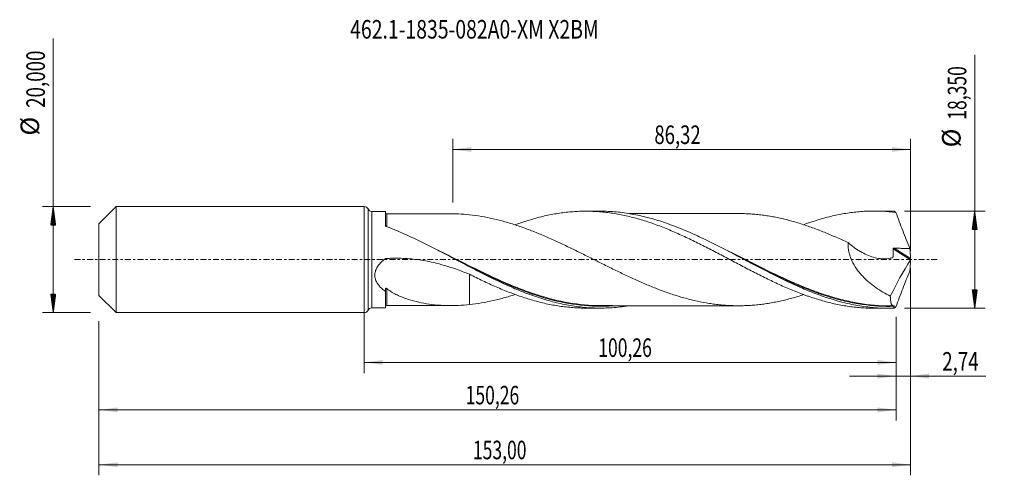
# Model space of a CAD drawing. Units: millimetres. Extents: x -65 to 121, y -41 to 45.
import ezdxf

# ---------------------------------------------------------------- set-up
doc = ezdxf.new("R2010")
doc.units = ezdxf.units.MM
doc.linetypes.add('CENTER', pattern=[47.5, 22, -8.5, 8.5, -8.5])
for name, color, linetype in [('1', 4, 'Continuous'), ('2', 7, 'Continuous'), ('SK1', 4, 'Continuous'), ('SK2', 7, 'Continuous'), ('SK4', 2, 'CENTER'), ('SK6', 5, 'Continuous')]:
    doc.layers.add(name, color=color, linetype=linetype)
doc.styles.add('iso_b_vert', font='simplex.shx')
doc.dimstyles.get("Standard").update_dxf_attribs({"dimtxt": 0.18, "dimasz": 0.18, "dimexe": 0.18, "dimexo": 0.0625, "dimgap": 0.09, "dimtad": 1, "dimzin": 0, "dimdsep": 52, "dimtxsty": 'Standard', "dimcen": 0.09, "dimadec": 0, "dimazin": 0, "dimtfac": 1, "dimtdec": 4, "dimtofl": 0, "dimtmove": 0, "dimatfit": 3, "dimfxl": 1, "dimtolj": 1, "dimtzin": 0, "dimarcsym": 0})

# ---------------------------------------------------------------- blocks, each defined once
blk = doc.blocks.new('_U0')
at = {"layer": 'SK2', "lineweight": 13}
for p, q in [((0, -1.5875), (0, -21.388398)), ((100.2577, -10.7625), (100.2577, -21.388398)), ((0, -19.388398), (100.2577, -19.388398))]:
    blk.add_line(p, q, dxfattribs=at)
at = {"layer": 'SK2', "lineweight": 18}
for points in [[(0, -19.388398), (3.499998, -18.927615), (3.500002, -19.849182)], [(100.2577, -19.388398), (96.757702, -19.849182), (96.757698, -18.927615)]]:
    blk.add_solid(points, dxfattribs=at)
at = {"layer": 'SK2', "lineweight": 13, "insert": (44.121251, -18.355765), "char_height": 3.5, "attachment_point": 7, "line_spacing_factor": 1.084337, "style": 'iso_b_vert'}
blk.add_mtext('\\W0.6930;100,26', dxfattribs=at)
blk = doc.blocks.new('_U1')
at = {"layer": 'SK2', "lineweight": 13}
for p, q in [((103, -1.5875), (103, -40.692985)), ((-50, -11.5875), (-50, -40.692985)), ((-50, -38.692985), (103, -38.692985))]:
    blk.add_line(p, q, dxfattribs=at)
at = {"layer": 'SK2', "lineweight": 18}
for points in [[(-50, -38.692985), (-46.500002, -38.232202), (-46.499998, -39.153769)], [(103, -38.692985), (99.500002, -39.153769), (99.499998, -38.232202)]]:
    blk.add_solid(points, dxfattribs=at)
at = {"layer": 'SK2', "lineweight": 13, "insert": (20.492401, -37.660352), "char_height": 3.5, "attachment_point": 7, "line_spacing_factor": 1.084337, "style": 'iso_b_vert'}
blk.add_mtext('\\W0.6930;153,00', dxfattribs=at)
blk = doc.blocks.new('_U2')
at = {"layer": 'SK2', "lineweight": 13}
for p, q in [((16.68, 10.7625), (16.68, 22.784119)), ((103, 1.5875), (103, 22.784119)), ((16.68, 20.784119), (103, 20.784119))]:
    blk.add_line(p, q, dxfattribs=at)
at = {"layer": 'SK2', "lineweight": 18}
for points in [[(16.68, 20.784119), (20.179998, 21.244903), (20.180002, 20.323335)], [(103, 20.784119), (99.500002, 20.323335), (99.499998, 21.244903)]]:
    blk.add_solid(points, dxfattribs=at)
at = {"layer": 'SK2', "lineweight": 13, "insert": (54.702701, 21.816753), "char_height": 3.5, "attachment_point": 7, "line_spacing_factor": 1.084337, "style": 'iso_b_vert'}
blk.add_mtext('\\W0.7317;86,32', dxfattribs=at)
blk = doc.blocks.new('_U3')
at = {"layer": 'SK2', "lineweight": 13}
for p, q in [((103, -1.5875), (103, -23.977503)), ((100.2577, -10.7625), (100.2577, -23.977503)), ((91.5077, -21.977503), (117.180758, -21.977503))]:
    blk.add_line(p, q, dxfattribs=at)
at = {"layer": 'SK2', "lineweight": 18}
for points in [[(100.2577, -21.977503), (96.757702, -22.438287), (96.757698, -21.516719)], [(103, -21.977503), (106.499998, -21.516719), (106.500002, -22.438287)]]:
    blk.add_solid(points, dxfattribs=at)
at = {"layer": 'SK2', "lineweight": 13, "insert": (108.967593, -20.94487), "char_height": 3.5, "attachment_point": 7, "line_spacing_factor": 1.084337, "style": 'iso_b_vert'}
blk.add_mtext('\\W0.7383;2,74', dxfattribs=at)
blk = doc.blocks.new('_U4')
at = {"layer": 'SK2', "lineweight": 13}
for p, q in [((100.2577, -10.7625), (100.2577, -30.343428)), ((-50, -11.5875), (-50, -30.343428)), ((-50, -28.343428), (100.2577, -28.343428))]:
    blk.add_line(p, q, dxfattribs=at)
at = {"layer": 'SK2', "lineweight": 18}
for points in [[(-50, -28.343428), (-46.500002, -27.882645), (-46.499998, -28.804212)], [(100.2577, -28.343428), (96.757702, -28.804212), (96.757698, -27.882645)]]:
    blk.add_solid(points, dxfattribs=at)
at = {"layer": 'SK2', "lineweight": 13, "insert": (19.121251, -27.310795), "char_height": 3.5, "attachment_point": 7, "line_spacing_factor": 1.084337, "style": 'iso_b_vert'}
blk.add_mtext('\\W0.6930;150,26', dxfattribs=at)

msp = doc.modelspace()

# ---------------------------------------------------------------- hatches: boundary and pattern name
at = {"layer": '2', "lineweight": 13}
h = msp.add_hatch(dxfattribs=at)
h.set_pattern_fill('ANSI31', color=256, scale=0.0062, style=0)
h.paths.add_polyline_path([(115.083, 9.175), (115.544, 5.675), (114.623, 5.675)])
h = msp.add_hatch(dxfattribs=at)
h.set_pattern_fill('ANSI31', color=256, scale=0.0062, style=0)
h.paths.add_polyline_path([(115.083, -9.175), (114.623, -5.675), (115.544, -5.675)])
at = {"layer": 'SK2', "lineweight": 13}
h = msp.add_hatch(dxfattribs=at)
h.set_pattern_fill('ANSI31', color=256, scale=0.0062, style=0)
h.paths.add_polyline_path([(-58.625, 10), (-58.164, 6.5), (-59.086, 6.5)])
h = msp.add_hatch(dxfattribs=at)
h.set_pattern_fill('ANSI31', color=256, scale=0.0062, style=0)
h.paths.add_polyline_path([(-58.625, -10), (-59.086, -6.5), (-58.164, -6.5)])

# ---------------------------------------------------------------- linework, layer by layer
at = {"layer": '1', "lineweight": 18}
for p, q in [((0, -10), (0, 10)), ((4, 9.115), (1.433, 9.113)), ((4, 9.115), (4, 6.434)), ((44.483, 9.14), (41.738, 9.138)), ((98.884, 9.174), (96.134, 9.172)), ((4, -9.115), (4, -5.989)), ((1.433, -9.113), (4, -9.115)), ((4.251, -8.657), (4.251, -8.657)), ((41.738, -9.138), (44.483, -9.14)), ((96.134, -9.172), (98.884, -9.174))]:
    msp.add_line(p, q, dxfattribs=at)
at = {"layer": '1', "lineweight": 13}
for p, q in [((0.716, 9.557), (0.716, -9.557)), ((1.433, 9.113), (1.433, -9.113)), ((99.702, 2.015), (102.953, -0.043)), ((99.925, 2.176), (102.969, 0.248))]:
    msp.add_line(p, q, dxfattribs=at)
at = {"layer": '1', "lineweight": 18}
for centre, start, end in [((0, 9.2), 26.47297, 90), ((1.432, 9.913), 206.47297, 270.03581), ((1.432, -9.913), 89.96419, 153.52703), ((0, -9.2), 270, 333.52703)]:
    msp.add_arc(centre, 0.8, start, end, dxfattribs=at)
for centre, start_param, end_param in [((4.25, 8.907), 0.0258081, 1.5927984), ((4.25, -8.907), -1.5557023, -0.0258081)]:
    msp.add_ellipse(centre, major_axis=(-0.25, 0), ratio=0.99999, start_param=start_param, end_param=end_param, dxfattribs=at)
at = {"layer": '1', "lineweight": 13}
for points, knots in [([(4.25, 6.231), (4.25, 6.369), (4.25, 6.501), (4.25, 6.824), (4.25, 7.19), (4.251, 7.503), (4.251, 7.718), (4.251, 7.786), (4.251, 7.915), (4.251, 7.977), (4.251, 8.148), (4.251, 8.247), (4.251, 8.373), (4.251, 8.411), (4.251, 8.478), (4.251, 8.508), (4.251, 8.618), (4.251, 8.66), (4.251, 8.657)], [0, 0, 0, 0, 0.0881342, 0.0881342, 0.2251425, 0.3621507, 0.3621507, 0.4306549, 0.4306549, 0.499159, 0.499159, 0.6361673, 0.6361673, 0.7046714, 0.7046714, 0.7731756, 0.7731756, 1, 1, 1, 1]), ([(33.722, -6.987), (33.351, -6.877), (32.98, -6.762), (32.358, -6.561), (32.108, -6.478), (31.607, -6.309), (31.355, -6.221), (30.1, -5.776), (29.103, -5.392), (26.119, -4.168), (24.143, -3.259), (21.164, -1.821), (20.168, -1.329), (18.917, -0.706), (18.666, -0.581), (18.164, -0.33), (17.913, -0.204), (17.161, 0.172), (16.662, 0.422), (15.196, 1.153), (14.234, 1.63), (13.273, 2.096)], [0, 0, 0, 0, 0.05437, 0.05437, 0.090909, 0.090909, 0.127448, 0.127448, 0.273604, 0.273604, 0.565916, 0.565916, 0.712072, 0.712072, 0.748611, 0.748611, 0.7851501, 0.7851501, 0.8582281, 0.8582281, 1, 1, 1, 1]), ([(87.578, -6.849), (86.704, -6.577), (85.832, -6.28), (84.458, -5.776), (83.957, -5.585), (82.955, -5.188), (82.453, -4.983), (79.949, -3.929), (77.969, -3.001), (74.007, -1.065), (72.026, -0.057), (69.77, 1.07), (69.519, 1.195), (69.017, 1.444), (68.767, 1.567), (68.187, 1.853), (67.857, 2.015), (67.527, 2.175)], [0, 0, 0, 0, 0.1302307, 0.1302307, 0.2048186, 0.2048186, 0.2794064, 0.2794064, 0.577758, 0.577758, 0.8761096, 0.8761096, 0.9134035, 0.9134035, 0.9506975, 0.9506975, 1, 1, 1, 1]), ([(4.251, -8.657), (4.251, -8.656), (4.251, -8.654), (4.251, -8.637), (4.251, -8.607), (4.251, -8.517), (4.251, -8.455), (4.251, -8.223), (4.251, -8.007), (4.251, -7.664), (4.251, -7.592), (4.251, -7.44), (4.251, -7.36), (4.251, -7.11), (4.251, -6.931), (4.251, -6.359), (4.251, -5.93), (4.251, -5.452)], [0, 0, 0, 0, 0.0412786, 0.0412786, 0.1611188, 0.1611188, 0.2809589, 0.2809589, 0.5206393, 0.5206393, 0.5805594, 0.5805594, 0.6404795, 0.6404795, 0.7603196, 0.7603196, 1, 1, 1, 1]), ([(31.218, -6.322), (31.427, -6.395), (31.637, -6.468), (32.097, -6.623), (32.347, -6.706), (33.097, -6.947), (33.595, -7.099), (36.083, -7.812), (38.059, -8.235), (41.036, -8.619), (42.031, -8.706), (43.531, -8.771), (44.033, -8.781), (45.037, -8.78), (45.538, -8.769), (46.355, -8.732), (46.671, -8.714), (46.987, -8.691)], [0, 0, 0, 0, 0.0395361, 0.0395361, 0.086943, 0.086943, 0.1817569, 0.1817569, 0.5610126, 0.5610126, 0.7506405, 0.7506405, 0.8454544, 0.8454544, 0.9402683, 0.9402683, 1, 1, 1, 1]), ([(85.898, -6.444), (86.582, -6.682), (87.266, -6.904), (88.452, -7.261), (88.954, -7.403), (89.957, -7.668), (90.458, -7.79), (91.955, -8.128), (92.95, -8.313), (95.931, -8.742), (97.914, -8.86), (99.918, -8.8)], [0, 0, 0, 0, 0.1460282, 0.1460282, 0.2527747, 0.2527747, 0.3595212, 0.3595212, 0.5730141, 0.5730141, 1, 1, 1, 1])]:
    msp.add_open_spline(points, degree=3, knots=knots, dxfattribs=at)
at = {"layer": '1', "lineweight": 18}
for points, knots in [([(16.146, 8.667), (16.143, 8.667), (15.948, 8.667), (15.53, 8.666), (14.837, 8.665), (14.112, 8.665), (13.374, 8.665), (12.655, 8.664), (11.836, 8.664), (10.964, 8.664), (10.05, 8.663), (9.128, 8.661), (8.37, 8.661), (7.798, 8.661), (7.455, 8.661), (7.139, 8.661), (6.805, 8.661), (6.376, 8.661), (5.771, 8.661), (5.039, 8.659), (4.509, 8.658), (4.251, 8.657)], [0, 0, 0, 0, 0.0006782, 0.0493248, 0.1052692, 0.1754974, 0.2322633, 0.2913532, 0.3568762, 0.4387579, 0.5113993, 0.5872193, 0.6713422, 0.7025294, 0.7314029, 0.7579526, 0.7822275, 0.815525, 0.8663445, 0.9348083, 1, 1, 1, 1]), ([(19.862, 8.467), (19.166, 8.537), (18.477, 8.59), (17.237, 8.652), (16.685, 8.667), (16.134, 8.667)], [0, 0, 0, 0, 0.5519967, 0.5519967, 1, 1, 1, 1]), ([(82.844, -6.597), (82.662, -6.657), (82.481, -6.716), (81.928, -6.891), (81.556, -7.004), (80.811, -7.219), (80.438, -7.322), (79.695, -7.515), (79.323, -7.607), (78.58, -7.781), (78.209, -7.863), (77.466, -8.015), (77.095, -8.085), (76.352, -8.215), (75.981, -8.275), (75.238, -8.384), (74.866, -8.432), (74.121, -8.516), (73.748, -8.551), (73.005, -8.611), (72.633, -8.636), (71.891, -8.673), (71.52, -8.685), (70.777, -8.698), (70.405, -8.698), (69.662, -8.687), (69.291, -8.676), (68.547, -8.64), (68.175, -8.616), (67.43, -8.557), (67.058, -8.521), (66.314, -8.439), (65.942, -8.392), (65.2, -8.286), (64.829, -8.226), (63.714, -8.034), (62.971, -7.884), (61.855, -7.623), (61.482, -7.531), (60.737, -7.338), (60.365, -7.236), (59.622, -7.023), (59.25, -6.91), (58.508, -6.677), (58.137, -6.556), (57.394, -6.306), (57.022, -6.176), (56.278, -5.908), (55.906, -5.769), (55.162, -5.484), (54.789, -5.338), (54.045, -5.038), (53.673, -4.884), (52.93, -4.571), (52.559, -4.412), (51.816, -4.088), (51.445, -3.922), (50.702, -3.585), (50.33, -3.414), (49.587, -3.068), (49.214, -2.893), (48.096, -2.361), (47.353, -1.998), (46.239, -1.45), (45.867, -1.266), (45.124, -0.897), (44.753, -0.711), (44.01, -0.339), (43.639, -0.152), (42.895, 0.221), (42.522, 0.407), (41.777, 0.779), (41.405, 0.964), (40.661, 1.334), (40.29, 1.519), (39.547, 1.884), (39.175, 2.065), (38.432, 2.423), (38.061, 2.601), (37.318, 2.955), (36.946, 3.13), (36.201, 3.475), (35.828, 3.645), (35.083, 3.979), (34.711, 4.144), (33.968, 4.468), (33.596, 4.627), (32.853, 4.937), (32.482, 5.088), (31.738, 5.385), (31.367, 5.529), (30.623, 5.811), (30.251, 5.949), (29.506, 6.214), (29.133, 6.343), (28.389, 6.591), (28.017, 6.71), (27.275, 6.939), (26.905, 7.049), (25.794, 7.363), (25.054, 7.552), (23.574, 7.887), (22.834, 8.036), (21.351, 8.285), (20.607, 8.388), (19.862, 8.467)], [0, 0, 0, 0, 0.0086569, 0.0086569, 0.0263594, 0.0263594, 0.044062, 0.044062, 0.0617645, 0.0617645, 0.0794671, 0.0794671, 0.0971696, 0.0971696, 0.1148722, 0.1148722, 0.1325748, 0.1325748, 0.1502773, 0.1502773, 0.1679799, 0.1679799, 0.1856824, 0.1856824, 0.203385, 0.203385, 0.2210875, 0.2210875, 0.2387901, 0.2387901, 0.2564926, 0.2564926, 0.2741952, 0.2741952, 0.2918978, 0.2918978, 0.3273029, 0.3273029, 0.3450054, 0.3450054, 0.362708, 0.362708, 0.3804105, 0.3804105, 0.3981131, 0.3981131, 0.4158157, 0.4158157, 0.4335182, 0.4335182, 0.4512208, 0.4512208, 0.4689233, 0.4689233, 0.4866259, 0.4866259, 0.5043284, 0.5043284, 0.522031, 0.522031, 0.5397335, 0.5397335, 0.5751387, 0.5751387, 0.5928412, 0.5928412, 0.6105438, 0.6105438, 0.6282463, 0.6282463, 0.6459489, 0.6459489, 0.6636514, 0.6636514, 0.681354, 0.681354, 0.6990565, 0.6990565, 0.7167591, 0.7167591, 0.7344617, 0.7344617, 0.7521642, 0.7521642, 0.7698668, 0.7698668, 0.7875693, 0.7875693, 0.8052719, 0.8052719, 0.8229744, 0.8229744, 0.840677, 0.840677, 0.8583796, 0.8583796, 0.8760821, 0.8760821, 0.8937847, 0.8937847, 0.9291898, 0.9291898, 0.9645949, 0.9645949, 1, 1, 1, 1]), ([(28.425, 6.561), (28.917, 6.741), (29.409, 6.913), (30.32, 7.218), (30.739, 7.352), (31.58, 7.607), (32.002, 7.728), (32.848, 7.957), (33.27, 8.063), (34.11, 8.263), (34.529, 8.356), (35.786, 8.61), (36.622, 8.749), (37.872, 8.912), (38.288, 8.958), (39.122, 9.035), (39.539, 9.066), (40.374, 9.112), (40.791, 9.127), (41.625, 9.141), (42.043, 9.14), (42.882, 9.122), (43.301, 9.105), (44.143, 9.055), (44.564, 9.022), (45.83, 8.897), (46.672, 8.784), (47.928, 8.568), (48.345, 8.487), (49.18, 8.314), (49.598, 8.22), (50.432, 8.019), (50.849, 7.911), (51.681, 7.681), (52.097, 7.558), (53.348, 7.174), (54.184, 6.894), (55.438, 6.432), (55.857, 6.272), (56.698, 5.943), (57.12, 5.772), (57.965, 5.42), (58.386, 5.239), (59.226, 4.867), (59.646, 4.678), (60.484, 4.294), (60.902, 4.098), (61.737, 3.699), (62.154, 3.495), (63.403, 2.877), (64.237, 2.458), (65.487, 1.814), (65.903, 1.596), (66.738, 1.159), (67.156, 0.94), (67.993, 0.5), (68.413, 0.279), (69.252, -0.166), (69.672, -0.39), (70.517, -0.835), (70.939, -1.056), (71.781, -1.496), (72.2, -1.714), (73.037, -2.149), (73.455, -2.364), (74.29, -2.788), (74.708, -2.996), (75.542, -3.409), (75.958, -3.613), (76.79, -4.016), (77.206, -4.213), (78.04, -4.598), (78.457, -4.787), (79.291, -5.158), (79.708, -5.34), (80.962, -5.873), (81.803, -6.206), (82.857, -6.599), (83.069, -6.676), (83.49, -6.828), (83.7, -6.902), (84.331, -7.119), (84.751, -7.257), (85.589, -7.519), (86.007, -7.644), (86.842, -7.88), (87.258, -7.991), (88.509, -8.302), (89.342, -8.481), (90.59, -8.705), (91.007, -8.773), (91.841, -8.892), (92.259, -8.944), (93.095, -9.032), (93.514, -9.068), (94.352, -9.126), (94.773, -9.146), (95.5, -9.167), (95.806, -9.172), (96.112, -9.172)], [0, 0, 0, 0, 0.0218182, 0.0218182, 0.0403711, 0.0403711, 0.0589239, 0.0589239, 0.0774768, 0.0774768, 0.0960296, 0.0960296, 0.1331353, 0.1331353, 0.1516882, 0.1516882, 0.170241, 0.170241, 0.1887939, 0.1887939, 0.2073467, 0.2073467, 0.2258996, 0.2258996, 0.2444524, 0.2444524, 0.2815581, 0.2815581, 0.3001109, 0.3001109, 0.3186638, 0.3186638, 0.3372166, 0.3372166, 0.3557695, 0.3557695, 0.3928752, 0.3928752, 0.411428, 0.411428, 0.4299809, 0.4299809, 0.4485337, 0.4485337, 0.4670866, 0.4670866, 0.4856394, 0.4856394, 0.5041923, 0.5041923, 0.541298, 0.541298, 0.5598508, 0.5598508, 0.5784037, 0.5784037, 0.5969565, 0.5969565, 0.6155094, 0.6155094, 0.6340622, 0.6340622, 0.6526151, 0.6526151, 0.6711679, 0.6711679, 0.6897208, 0.6897208, 0.7082736, 0.7082736, 0.7268265, 0.7268265, 0.7453793, 0.7453793, 0.7639322, 0.7639322, 0.8010379, 0.8010379, 0.8103143, 0.8103143, 0.8195907, 0.8195907, 0.8381436, 0.8381436, 0.8566964, 0.8566964, 0.8752493, 0.8752493, 0.912355, 0.912355, 0.9309078, 0.9309078, 0.9494607, 0.9494607, 0.9680135, 0.9680135, 0.9865664, 0.9865664, 1, 1, 1, 1]), ([(99.771, -9.163), (98.775, -9.189), (97.778, -9.17), (95.787, -9.041), (94.793, -8.931), (93.299, -8.701), (92.8, -8.614), (91.804, -8.417), (91.306, -8.309), (89.814, -7.953), (88.819, -7.675), (86.825, -7.044), (85.83, -6.693), (84.338, -6.12), (83.84, -5.921), (82.844, -5.508), (82.345, -5.294), (80.851, -4.635), (79.856, -4.172), (78.363, -3.448), (77.865, -3.202), (76.868, -2.702), (76.37, -2.449), (74.876, -1.682), (73.882, -1.161), (72.387, -0.372), (71.888, -0.108), (70.892, 0.419), (70.394, 0.682), (69.399, 1.205), (68.902, 1.465), (67.906, 1.982), (67.407, 2.239), (65.911, 3), (64.917, 3.493), (63.424, 4.204), (62.926, 4.436), (61.929, 4.889), (61.43, 5.11), (59.935, 5.751), (58.941, 6.152), (57.447, 6.705), (56.948, 6.882), (55.951, 7.217), (55.453, 7.375), (53.959, 7.823), (52.964, 8.084), (51.469, 8.414), (50.97, 8.514), (49.973, 8.691), (49.476, 8.77), (48.48, 8.904), (47.982, 8.96), (46.986, 9.05), (46.487, 9.084), (45.485, 9.129), (44.983, 9.141), (44.481, 9.14)], [0, 0, 0, 0, 0.0540409, 0.0540409, 0.1080818, 0.1080818, 0.1351023, 0.1351023, 0.1621227, 0.1621227, 0.2161636, 0.2161636, 0.2702046, 0.2702046, 0.297225, 0.297225, 0.3242455, 0.3242455, 0.3782864, 0.3782864, 0.4053068, 0.4053068, 0.4323273, 0.4323273, 0.4863682, 0.4863682, 0.5133886, 0.5133886, 0.5404091, 0.5404091, 0.5674296, 0.5674296, 0.59445, 0.59445, 0.6484909, 0.6484909, 0.6755114, 0.6755114, 0.7025318, 0.7025318, 0.7565727, 0.7565727, 0.7835932, 0.7835932, 0.8106137, 0.8106137, 0.8646546, 0.8646546, 0.891675, 0.891675, 0.9186955, 0.9186955, 0.9457159, 0.9457159, 0.9727364, 0.9727364, 1, 1, 1, 1]), ([(70.692, 8.696), (70.644, 8.696), (70.446, 8.696), (70.097, 8.696), (69.597, 8.696), (69.01, 8.696), (68.298, 8.696), (67.486, 8.694), (66.654, 8.694), (65.858, 8.694), (65.076, 8.693), (64.21, 8.692), (63.245, 8.693), (62.264, 8.692), (61.358, 8.691), (60.548, 8.691), (59.75, 8.691), (58.825, 8.689), (57.794, 8.69), (56.77, 8.689), (55.904, 8.688), (55.178, 8.688), (54.536, 8.688), (53.822, 8.688), (53.076, 8.686), (52.346, 8.686), (51.683, 8.686), (51.012, 8.686), (50.386, 8.685), (50.002, 8.685), (49.865, 8.685)], [0, 0, 0, 0, 0.0069895, 0.0287089, 0.0503337, 0.0791206, 0.1132651, 0.1529036, 0.1960352, 0.2330097, 0.2676384, 0.3085235, 0.3578059, 0.4065353, 0.449831, 0.4883253, 0.5231333, 0.564836, 0.6215466, 0.6716141, 0.7123265, 0.7462289, 0.7761325, 0.8048062, 0.8491043, 0.8835869, 0.9099033, 0.9445841, 0.9802359, 1, 1, 1, 1]), ([(70.689, 8.696), (70.844, 8.695), (70.998, 8.694), (71.525, 8.685), (71.897, 8.673), (72.64, 8.635), (73.012, 8.611), (73.754, 8.551), (74.125, 8.515), (74.868, 8.432), (75.239, 8.383), (75.981, 8.275), (76.352, 8.215), (77.096, 8.085), (77.468, 8.015), (78.213, 7.862), (78.585, 7.78), (79.328, 7.606), (79.699, 7.514), (80.812, 7.225), (81.554, 7.009), (82.668, 6.657), (83.04, 6.534), (83.783, 6.28), (84.156, 6.149), (84.9, 5.88), (85.272, 5.742), (86.015, 5.458), (86.386, 5.311), (87.498, 4.859), (88.241, 4.545), (89.355, 4.056), (89.727, 3.889), (90.471, 3.55), (90.843, 3.378), (91.215, 3.205)], [0, 0, 0, 0, 0.0225359, 0.0225359, 0.0768395, 0.0768395, 0.1311431, 0.1311431, 0.1854466, 0.1854466, 0.2397502, 0.2397502, 0.2940537, 0.2940537, 0.3483573, 0.3483573, 0.4026608, 0.4026608, 0.4569644, 0.4569644, 0.5655715, 0.5655715, 0.6198751, 0.6198751, 0.6741786, 0.6741786, 0.7284822, 0.7284822, 0.7827858, 0.7827858, 0.8913929, 0.8913929, 0.9456964, 0.9456964, 1, 1, 1, 1]), ([(82.82, 6.584), (82.973, 6.641), (83.126, 6.697), (83.49, 6.828), (83.7, 6.902), (84.331, 7.119), (84.751, 7.257), (85.589, 7.519), (86.007, 7.644), (86.842, 7.88), (87.258, 7.991), (88.509, 8.302), (89.342, 8.481), (90.59, 8.705), (91.007, 8.773), (91.841, 8.892), (92.259, 8.944), (93.095, 9.032), (93.514, 9.068), (94.352, 9.126), (94.773, 9.146), (95.616, 9.171), (96.039, 9.175), (96.672, 9.169), (96.882, 9.165), (97.303, 9.153), (97.513, 9.145), (98.564, 9.094), (99.406, 9.022), (100.247, 8.918)], [0, 0, 0, 0, 0.0261849, 0.0261849, 0.0622521, 0.0622521, 0.1343866, 0.1343866, 0.206521, 0.206521, 0.2786555, 0.2786555, 0.4229244, 0.4229244, 0.4950588, 0.4950588, 0.5671933, 0.5671933, 0.6393277, 0.6393277, 0.7114622, 0.7114622, 0.7835966, 0.7835966, 0.8196639, 0.8196639, 0.8557311, 0.8557311, 1, 1, 1, 1]), ([(100.247, 8.918), (100.16, 8.984), (100.076, 9.037), (99.957, 9.099), (99.918, 9.117), (99.843, 9.145), (99.806, 9.155), (99.771, 9.163)], [0, 0, 0, 0, 0.5, 0.5, 0.75, 0.75, 1, 1, 1, 1]), ([(100.247, 8.918), (100.45, 8.344), (100.657, 7.772), (101.082, 6.628), (101.298, 6.056), (101.739, 4.915), (101.963, 4.345), (102.417, 3.211), (102.647, 2.647), (102.88, 2.084)], [0, 0, 0, 0, 0.25, 0.25, 0.5, 0.5, 0.75, 0.75, 1, 1, 1, 1]), ([(4.133, 6.276), (4.113, 6.283), (4.095, 6.293), (4.062, 6.315), (4.048, 6.328), (4.013, 6.37), (4, 6.402), (4, 6.434)], [0, 0, 0, 0, 0.25, 0.25, 0.5, 0.5, 1, 1, 1, 1]), ([(49.887, -8.702), (49.584, -8.751), (49.281, -8.796), (48.48, -8.904), (47.982, -8.96), (46.985, -9.05), (46.486, -9.084), (44.991, -9.152), (43.996, -9.151), (42.004, -9.06), (41.005, -8.969), (39.013, -8.699), (38.018, -8.521), (36.523, -8.19), (36.024, -8.069), (35.027, -7.809), (34.529, -7.669), (33.035, -7.221), (32.039, -6.885), (30.043, -6.147), (29.048, -5.746), (27.554, -5.105), (27.056, -4.885), (26.059, -4.433), (25.559, -4.2), (24.064, -3.49), (23.069, -2.997), (21.574, -2.239), (21.075, -1.983), (20.077, -1.467), (19.579, -1.206), (18.085, -0.423), (17.089, 0.103), (15.593, 0.889), (15.094, 1.151), (14.097, 1.67), (13.599, 1.927), (12.106, 2.69), (11.111, 3.188), (9.613, 3.91), (9.114, 4.145), (8.118, 4.605), (7.62, 4.83), (6.127, 5.484), (5.132, 5.895), (4.133, 6.276)], [0, 0, 0, 0, 0.0198946, 0.0198946, 0.0525648, 0.0525648, 0.0852349, 0.0852349, 0.1505753, 0.1505753, 0.2159157, 0.2159157, 0.281256, 0.281256, 0.3139262, 0.3139262, 0.3465964, 0.3465964, 0.4119368, 0.4119368, 0.4772771, 0.4772771, 0.5099473, 0.5099473, 0.5426175, 0.5426175, 0.6079578, 0.6079578, 0.640628, 0.640628, 0.6732982, 0.6732982, 0.7386386, 0.7386386, 0.7713087, 0.7713087, 0.8039789, 0.8039789, 0.8693193, 0.8693193, 0.9019895, 0.9019895, 0.9346596, 0.9346596, 1, 1, 1, 1]), ([(91.215, 3.205), (91.195, 2.929), (91.197, 2.648), (91.23, 2.218), (91.246, 2.073), (91.289, 1.782), (91.315, 1.638), (91.408, 1.207), (91.488, 0.923), (91.633, 0.5), (91.686, 0.36), (91.799, 0.082), (91.86, -0.056), (92.176, -0.732), (92.478, -1.24), (92.901, -1.843), (92.988, -1.962), (93.165, -2.197), (93.256, -2.312), (93.531, -2.65), (93.72, -2.867), (94.302, -3.496), (94.708, -3.885), (95.343, -4.432), (95.56, -4.608), (95.997, -4.948), (96.218, -5.111), (96.885, -5.58), (97.336, -5.868), (98.25, -6.4), (98.713, -6.645), (99.181, -6.87)], [0, 0, 0, 0, 0.0625, 0.0625, 0.09375, 0.09375, 0.125, 0.125, 0.1875, 0.1875, 0.21875, 0.21875, 0.25, 0.25, 0.375, 0.375, 0.40625, 0.40625, 0.4375, 0.4375, 0.5, 0.5, 0.625, 0.625, 0.6875, 0.6875, 0.75, 0.75, 0.875, 0.875, 1, 1, 1, 1]), ([(91.215, 3.205), (91.582, 2.882), (91.96, 2.581), (92.541, 2.161), (92.737, 2.026), (93.135, 1.767), (93.336, 1.643), (93.947, 1.29), (94.357, 1.082), (95.181, 0.724), (95.595, 0.574), (96.43, 0.334), (96.85, 0.245), (97.379, 0.181), (97.485, 0.171), (97.696, 0.156), (97.8, 0.151), (98.113, 0.144), (98.32, 0.149), (98.729, 0.184), (98.932, 0.213), (99.231, 0.276), (99.33, 0.3), (99.476, 0.341), (99.525, 0.355), (99.597, 0.378), (99.621, 0.386), (99.651, 0.412), (99.66, 0.423), (99.674, 0.447), (99.678, 0.461), (99.683, 0.492), (99.684, 0.508), (99.687, 0.539), (99.692, 0.586), (99.696, 0.633), (99.704, 0.728), (99.708, 0.791), (99.719, 0.982), (99.723, 1.11), (99.727, 1.496), (99.719, 1.756), (99.702, 2.015)], [0, 0, 0, 0, 0.125, 0.125, 0.1875, 0.1875, 0.25, 0.25, 0.375, 0.375, 0.5, 0.5, 0.625, 0.625, 0.65625, 0.65625, 0.6875, 0.6875, 0.75, 0.75, 0.8125, 0.8125, 0.84375, 0.84375, 0.859375, 0.859375, 0.8671875, 0.8671875, 0.8710937, 0.8710937, 0.875, 0.875, 0.8789062, 0.8789062, 0.8828125, 0.890625, 0.890625, 0.90625, 0.90625, 0.9375, 0.9375, 1, 1, 1, 1]), ([(99.702, 2.015), (99.7, 2.041), (99.705, 2.066), (99.73, 2.111), (99.75, 2.13), (99.796, 2.156), (99.821, 2.165), (99.872, 2.175), (99.898, 2.176), (99.925, 2.176)], [0, 0, 0, 0, 0.25, 0.25, 0.5, 0.5, 0.75, 0.75, 1, 1, 1, 1]), ([(99.925, 2.176), (100.171, 2.167), (100.417, 2.159), (100.91, 2.143), (101.156, 2.135), (101.895, 2.113), (102.387, 2.098), (102.88, 2.084)], [0, 0, 0, 0, 0.25, 0.25, 0.5, 0.5, 1, 1, 1, 1]), ([(4, -5.989), (3.817, -5.857), (3.637, -5.718), (3.294, -5.423), (3.13, -5.268), (2.899, -5.019), (2.825, -4.934), (2.682, -4.756), (2.614, -4.665), (2.42, -4.38), (2.308, -4.18), (2.173, -3.861), (2.134, -3.751), (2.069, -3.524), (2.044, -3.409), (2.01, -3.176), (2.001, -3.057), (1.999, -2.817), (2.008, -2.694), (2.041, -2.453), (2.066, -2.334), (2.133, -2.098), (2.174, -1.98), (2.321, -1.634), (2.445, -1.417), (2.732, -1.005), (2.896, -0.809), (3.247, -0.443), (3.436, -0.271), (3.682, -0.07), (3.732, -0.03), (3.833, 0.048), (3.884, 0.086), (3.947, 0.134), (3.96, 0.144), (3.986, 0.161), (4, 0.169), (4.044, 0.189), (4.076, 0.198), (4.138, 0.211), (4.17, 0.214), (4.233, 0.218), (4.265, 0.22), (4.553, 0.238), (4.808, 0.25), (6.087, 0.294), (7.109, 0.273), (8.638, 0.165), (9.148, 0.115), (10.16, -0.008), (10.663, -0.082), (12.161, -0.338), (13.148, -0.555), (15.099, -1.069), (16.064, -1.366), (17.975, -2.022), (18.921, -2.381), (19.862, -2.759)], [0, 0, 0, 0, 0.03125, 0.03125, 0.0625, 0.0625, 0.078125, 0.078125, 0.09375, 0.09375, 0.125, 0.125, 0.140625, 0.140625, 0.15625, 0.15625, 0.171875, 0.171875, 0.1875, 0.1875, 0.203125, 0.203125, 0.21875, 0.21875, 0.25, 0.25, 0.28125, 0.28125, 0.3125, 0.3125, 0.3203125, 0.3203125, 0.328125, 0.328125, 0.3300781, 0.3300781, 0.3320312, 0.3320312, 0.3359375, 0.3359375, 0.3398437, 0.3398437, 0.34375, 0.34375, 0.375, 0.375, 0.5, 0.5, 0.5625, 0.5625, 0.625, 0.625, 0.75, 0.75, 0.875, 0.875, 1, 1, 1, 1]), ([(17.252, 0.016), (17.385, -0.051), (17.518, -0.118), (17.902, -0.313), (18.153, -0.44), (18.655, -0.693), (18.906, -0.82), (20.157, -1.45), (21.153, -1.946), (24.132, -3.396), (26.107, -4.31), (29.091, -5.537), (30.089, -5.922), (31.135, -6.292), (31.176, -6.307), (31.218, -6.322)], [0, 0, 0, 0, 0.0283483, 0.0283483, 0.0818356, 0.0818356, 0.1353229, 0.1353229, 0.3492721, 0.3492721, 0.7771704, 0.7771704, 0.9911196, 0.9911196, 1, 1, 1, 1]), ([(71.677, 0.003), (73.117, -0.728), (74.548, -1.455), (77.959, -3.136), (79.939, -4.071), (82.444, -5.128), (82.946, -5.334), (83.949, -5.731), (84.449, -5.922), (85.266, -6.222), (85.582, -6.335), (85.898, -6.444)], [0, 0, 0, 0, 0.3034341, 0.3034341, 0.7235578, 0.7235578, 0.8285887, 0.8285887, 0.9336196, 0.9336196, 1, 1, 1, 1]), ([(103, 0.064), (102.994, 0.045), (102.986, 0.026), (102.97, -0.011), (102.961, -0.028), (102.953, -0.043)], [0, 0, 0, 0, 0.5, 0.5, 1, 1, 1, 1]), ([(102.969, 0.248), (102.97, 0.223), (102.973, 0.194), (102.984, 0.131), (102.991, 0.098), (103, 0.064)], [0, 0, 0, 0, 0.5, 0.5, 1, 1, 1, 1]), ([(102.969, -0.248), (102.97, -0.223), (102.973, -0.194), (102.984, -0.131), (102.991, -0.098), (103, -0.064)], [0, 0, 0, 0, 0.5, 0.5, 1, 1, 1, 1]), ([(19.862, -2.759), (20.705, -3.187), (21.548, -3.597), (22.805, -4.192), (23.223, -4.387), (24.058, -4.77), (24.475, -4.956), (25.31, -5.319), (25.727, -5.496), (26.561, -5.84), (26.977, -6.009), (28.227, -6.497), (29.064, -6.798), (30.32, -7.218), (30.739, -7.352), (31.58, -7.607), (32.002, -7.728), (32.848, -7.957), (33.27, -8.063), (34.11, -8.263), (34.529, -8.356), (35.786, -8.61), (36.622, -8.749), (37.872, -8.912), (38.288, -8.958), (39.122, -9.035), (39.539, -9.066), (40.374, -9.112), (40.791, -9.127), (41.379, -9.137), (41.551, -9.138), (41.723, -9.138)], [0, 0, 0, 0, 0.1148699, 0.1148699, 0.1723049, 0.1723049, 0.2297399, 0.2297399, 0.2871749, 0.2871749, 0.3446098, 0.3446098, 0.4594798, 0.4594798, 0.5169148, 0.5169148, 0.5743497, 0.5743497, 0.6317847, 0.6317847, 0.6892197, 0.6892197, 0.8040896, 0.8040896, 0.8615246, 0.8615246, 0.9189596, 0.9189596, 0.9763946, 0.9763946, 1, 1, 1, 1]), ([(19.862, -2.765), (19.862, -2.815), (19.862, -2.865), (19.862, -3.047), (19.862, -3.18), (19.862, -3.581), (19.862, -3.855), (19.862, -4.688), (19.862, -5.258), (19.862, -6.137), (19.862, -6.434), (19.862, -6.887), (19.862, -7.039), (19.862, -7.343), (19.862, -7.495), (19.862, -7.92), (19.862, -8.194), (19.862, -8.467)], [0, 0, 0, 0, 0.0293577, 0.0293577, 0.1052143, 0.1052143, 0.2569275, 0.2569275, 0.5603539, 0.5603539, 0.7120671, 0.7120671, 0.7879237, 0.7879237, 0.8637803, 0.8637803, 1, 1, 1, 1]), ([(100.247, -8.918), (100.451, -8.34), (100.66, -7.765), (101.085, -6.618), (101.301, -6.048), (101.961, -4.34), (102.414, -3.209), (102.88, -2.084)], [0, 0, 0, 0, 0.25, 0.25, 0.5, 0.5, 1, 1, 1, 1]), ([(4, -5.665), (4, -5.624), (4.003, -5.584), (4.022, -5.506), (4.037, -5.467), (4.075, -5.425), (4.091, -5.414), (4.124, -5.402), (4.142, -5.402), (4.176, -5.407), (4.192, -5.414), (4.223, -5.43), (4.237, -5.44), (4.251, -5.452)], [0, 0, 0, 0, 0.25, 0.25, 0.5, 0.5, 0.625, 0.625, 0.75, 0.75, 0.875, 0.875, 1, 1, 1, 1]), ([(4.251, -5.452), (4.516, -5.671), (4.794, -5.869), (5.369, -6.233), (5.666, -6.399), (6.121, -6.631), (6.275, -6.705), (6.585, -6.848), (6.742, -6.917), (7.213, -7.114), (7.53, -7.235), (8.486, -7.571), (9.131, -7.76), (10.43, -8.083), (11.085, -8.215), (12.403, -8.428), (13.067, -8.51), (14.07, -8.594), (14.406, -8.616), (15.08, -8.649), (15.418, -8.659), (16.432, -8.673), (17.11, -8.659), (18.477, -8.59), (19.166, -8.537), (19.862, -8.467)], [0, 0, 0, 0, 0.0625, 0.0625, 0.125, 0.125, 0.15625, 0.15625, 0.1875, 0.1875, 0.25, 0.25, 0.375, 0.375, 0.5, 0.5, 0.625, 0.625, 0.6875, 0.6875, 0.75, 0.75, 0.875, 0.875, 1, 1, 1, 1]), ([(19.862, -8.467), (20.607, -8.388), (21.351, -8.285), (22.837, -8.035), (23.579, -7.886), (24.694, -7.633), (25.066, -7.544), (25.81, -7.353), (26.183, -7.253), (26.928, -7.042), (27.3, -6.932), (27.932, -6.737), (28.193, -6.654), (28.453, -6.568)], [0, 0, 0, 0, 0.2597065, 0.2597065, 0.519413, 0.519413, 0.6492663, 0.6492663, 0.7791195, 0.7791195, 0.9089728, 0.9089728, 1, 1, 1, 1]), ([(44.601, -8.681), (44.583, -8.681), (44.564, -8.681), (44.044, -8.678), (43.542, -8.665), (42.043, -8.592), (41.048, -8.5), (38.071, -8.102), (36.095, -7.673), (33.977, -7.062), (33.849, -7.025), (33.722, -6.987)], [0, 0, 0, 0, 0.0050733, 0.0050733, 0.1421911, 0.1421911, 0.4164266, 0.4164266, 0.9648978, 0.9648978, 1, 1, 1, 1]), ([(99.926, -8.706), (97.923, -8.753), (95.939, -8.624), (92.958, -8.182), (91.963, -7.994), (90.466, -7.652), (89.966, -7.528), (88.962, -7.261), (88.461, -7.118), (87.833, -6.928), (87.705, -6.889), (87.578, -6.849)], [0, 0, 0, 0, 0.4846137, 0.4846137, 0.7269205, 0.7269205, 0.8480739, 0.8480739, 0.9692274, 0.9692274, 1, 1, 1, 1]), ([(99.181, -6.87), (99.18, -7.191), (99.194, -7.471), (99.24, -7.833), (99.259, -7.944), (99.305, -8.145), (99.332, -8.234), (99.425, -8.467), (99.502, -8.577), (99.643, -8.676), (99.694, -8.698), (99.804, -8.719), (99.863, -8.718), (99.926, -8.706)], [0, 0, 0, 0, 0.25, 0.25, 0.375, 0.375, 0.5, 0.5, 0.75, 0.75, 0.875, 0.875, 1, 1, 1, 1]), ([(4.251, -8.657), (4.494, -8.658), (5, -8.659), (5.706, -8.66), (6.305, -8.661), (6.734, -8.661), (7.061, -8.661), (7.514, -8.661), (8.17, -8.661), (9.048, -8.661), (9.963, -8.663), (10.922, -8.664), (11.784, -8.664), (12.549, -8.664), (13.161, -8.665), (13.761, -8.665), (14.409, -8.665), (15.116, -8.665), (15.713, -8.666), (16.058, -8.666), (16.157, -8.667)], [0, 0, 0, 0, 0.0612685, 0.1275223, 0.1778444, 0.2123438, 0.2355894, 0.2601913, 0.3264719, 0.4007923, 0.4813335, 0.5570553, 0.6425171, 0.6984734, 0.7497991, 0.7967994, 0.8495744, 0.9130803, 0.9750429, 1, 1, 1, 1]), ([(44.686, -8.681), (45.03, -8.681), (45.69, -8.682), (46.601, -8.682), (47.365, -8.683), (47.98, -8.684), (48.521, -8.684), (49.074, -8.684), (49.678, -8.685), (50.378, -8.685), (51.116, -8.686), (51.801, -8.686), (52.437, -8.686), (53.095, -8.686), (53.751, -8.687), (54.366, -8.688), (54.913, -8.688), (55.503, -8.688), (56.185, -8.688), (56.988, -8.69), (57.917, -8.69), (58.938, -8.689), (59.959, -8.692), (61, -8.691), (62.114, -8.691), (63.331, -8.693), (64.504, -8.692), (65.598, -8.694), (66.693, -8.694), (67.781, -8.695), (68.776, -8.696), (69.588, -8.696), (70.212, -8.696), (70.574, -8.696), (70.702, -8.696)], [0, 0, 0, 0, 0.0396983, 0.0762938, 0.105029, 0.1275002, 0.1482028, 0.1675759, 0.191165, 0.2179047, 0.248281, 0.2762317, 0.2968259, 0.3215949, 0.3520562, 0.3723978, 0.3924978, 0.4150756, 0.440448, 0.4710929, 0.5075351, 0.5476042, 0.5886819, 0.6251786, 0.667657, 0.7170319, 0.7653978, 0.8028187, 0.8431952, 0.8915729, 0.9281435, 0.957899, 0.9851113, 1, 1, 1, 1]), ([(100.247, -8.918), (100.16, -8.984), (100.076, -9.037), (99.957, -9.099), (99.918, -9.117), (99.843, -9.145), (99.806, -9.155), (99.771, -9.163)], [0, 0, 0, 0, 0.5, 0.5, 0.75, 0.75, 1, 1, 1, 1]), ([(99.926, -8.706), (99.93, -8.706), (99.933, -8.707), (99.937, -8.713), (99.938, -8.719), (99.937, -8.736), (99.935, -8.747), (99.928, -8.773), (99.923, -8.787), (99.918, -8.8)], [0, 0, 0, 0, 0.25, 0.25, 0.5, 0.5, 0.75, 0.75, 1, 1, 1, 1])]:
    msp.add_open_spline(points, degree=3, knots=knots, dxfattribs=at)
for points, degree in [([(99.771, 9.163), (99.475, 9.171), (99.178, 9.174), (98.882, 9.174)], 3), ([(102.88, 2.084), (102.921, 1.472), (102.951, 0.86), (102.969, 0.248)], 3), ([(71.684, 0), (71.684, 0), (71.684, 0)], 2), ([(103, 0.064), (103, 0.021), (103, -0.021), (103, -0.064)], 3), ([(71.684, 0), (71.684, 0), (71.684, 0)], 2), ([(102.953, -0.043), (101.609, -2.24), (100.351, -4.514), (99.181, -6.87)], 3), ([(102.88, -2.084), (102.921, -1.472), (102.951, -0.86), (102.969, -0.248)], 3), ([(4, -5.989), (4, -5.881), (4, -5.773), (4, -5.665)], 3), ([(99.114, -8.716), (99.475, -8.715), (99.835, -8.716)], 2), ([(99.918, -8.8), (99.869, -8.921), (99.82, -9.042), (99.771, -9.163)], 3)]:
    msp.add_open_spline(points, degree=degree, dxfattribs=at)
at = {"layer": '2', "lineweight": 13}
for p, q in [((115.083, -9.175), (115.083, 38.625)), ((101.845, 9.175), (117.083, 9.175)), ((101.845, -9.175), (117.083, -9.175))]:
    msp.add_line(p, q, dxfattribs=at)
at = {"layer": 'SK1', "lineweight": 18}
for p, q in [((-46.745, 10), (-50, 6.745)), ((-46.745, 10), (-46.745, -10)), ((0, 10), (-46.745, 10)), ((0, -10), (0, 10)), ((-50, 6.745), (-50, -6.745)), ((-50, -6.745), (-46.745, -10)), ((-46.745, -10), (0, -10))]:
    msp.add_line(p, q, dxfattribs=at)
at = {"layer": 'SK2', "lineweight": 13}
for p, q in [((-58.625, -10), (-58.625, 41.732)), ((-51.587, 10), (-60.625, 10)), ((-51.587, -10), (-60.625, -10))]:
    msp.add_line(p, q, dxfattribs=at)
at = {"layer": 'SK4', "lineweight": 18, "ltscale": 0.05}
msp.add_line((108, 0), (-55, 0), dxfattribs=at)

# ---------------------------------------------------------------- texts
at = {"layer": '2', "lineweight": 18, "char_height": 3.5, "attachment_point": 7, "rotation": 90, "line_spacing_factor": 1.084337, "style": 'iso_b_vert'}
for s, insert in [('\\W0.6930;18,350', (113.519, 26.4)), ('%%c', (113.519, 21.177))]:
    msp.add_mtext(s, dxfattribs=dict(at, insert=insert))
at = {"layer": 'SK2', "lineweight": 18, "char_height": 3.5, "attachment_point": 7, "rotation": 90, "line_spacing_factor": 1.084337, "style": 'iso_b_vert'}
for s, insert in [('\\W0.7421;20,000', (-60.19, 28.632)), ('%%c', (-60.19, 23.409))]:
    msp.add_mtext(s, dxfattribs=dict(at, insert=insert))
at = {"layer": 'SK6', "lineweight": 13, "insert": (-2.645, 41.715), "char_height": 3.5, "attachment_point": 7, "line_spacing_factor": 1.084337, "style": 'iso_b_vert'}
msp.add_mtext('\\W0.7670;462.1-1835-082A0-XM X2BM', dxfattribs=at)

# ---------------------------------------------------------------- dimensions: what is measured, and where the dimension line sits
at = {"layer": 'SK2', "lineweight": 13}
for base, p1, p2, picture, middle in [((103, 20.784), (16.68, 9.175), (103, 0), '_U2', (59.84, 20.784)), ((103, -38.693), (-50, -10), (103, 0), '_U1', (26.5, -38.693)), ((100.258, -19.388), (0, 0), (100.258, -9.175), '_U0', (50.129, -19.388)), ((100.258, -21.978), (103, 0), (100.258, -9.175), '_U3', (120.667, -21.978)), ((100.258, -28.343), (-50, -10), (100.258, -9.175), '_U4', (25.129, -28.343))]:
    dim = msp.add_linear_dim(base=base, p1=p1, p2=p2, dimstyle='Standard', override={"dimtxt": 3.5, "dimasz": 3.5, "dimexe": 2, "dimexo": 1.5875, "dimgap": 1.75, "dimtad": 1, "dimtih": 1, "dimtoh": 0, "dimdec": 2, "dimlfac": 1, "dimdsep": 44, "dimlunit": 2, "dimpost": '<>', "dimtxsty": 'iso_b_vert', "dimsah": 1, "dimse1": 0, "dimse2": 0, "dimsd1": 0, "dimsd2": 0, "dimclrd": 35, "dimclre": 35, "dimclrt": 35, "dimtol": 0, "dimtm": -0.1, "dimtfac": 1, "dimtdec": 2, "dimtofl": 1, "dimtmove": 0, "dimlwd": 13, "dimlwe": 13}, dxfattribs=at)
    dim.commit()
    dim.dimension.update_dxf_attribs({"geometry": picture, "text_midpoint": middle})

doc.saveas('drawing.dxf')
